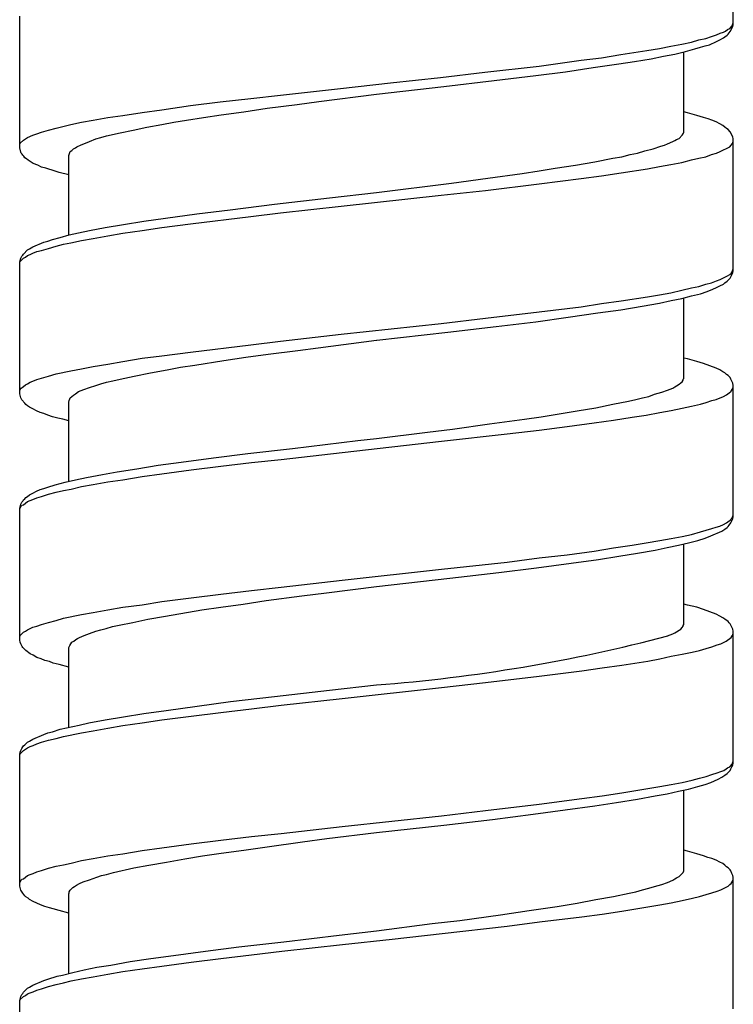
# Model space of a CAD drawing. Units: millimetres. Extents: x -435 to 502, y -175 to 939.
# Drawn here: x -8 to 7, y 620 to 640 of the extents above; entities that cross this region are included whole.
import ezdxf

# ---------------------------------------------------------------- set-up
doc = ezdxf.new("R2010")
doc.units = ezdxf.units.MM
doc.header["$LTSCALE"] = 6.666667

# ---------------------------------------------------------------- blocks, each defined once
blk = doc.blocks.new('1984.BL86.ACT.MT_V1')
for p, q in [((7, -264.989), (7, -262.312)), ((-7.5, -267.487), (-7.5, -264.81)), ((6.926, -265.064), (6.979, -265.011)), ((6.936, -265.127), (6.989, -265.021)), ((6.979, -265.011), (7, -264.947)), ((6.989, -265.021), (7, -264.989)), ((6.439, -265.265), (6.555, -265.222)), ((6.555, -265.222), (6.661, -265.191)), ((6.661, -265.191), (6.735, -265.159)), ((6.735, -265.159), (6.799, -265.138)), ((6.799, -265.138), (6.841, -265.116)), ((6.799, -265.254), (6.831, -265.233)), ((6.831, -265.233), (6.873, -265.201)), ((6.841, -265.116), (6.884, -265.085)), ((6.873, -265.201), (6.894, -265.18)), ((6.884, -265.085), (6.926, -265.064)), ((6.894, -265.18), (6.915, -265.148)), ((6.915, -265.148), (6.936, -265.127)), ((5.497, -265.466), (5.73, -265.423)), ((5.73, -265.423), (5.952, -265.381)), ((5.952, -265.381), (6.153, -265.339)), ((6.153, -265.339), (6.301, -265.296)), ((6.217, -265.476), (6.333, -265.445)), ((6.301, -265.296), (6.439, -265.265)), ((6.333, -265.445), (6.428, -265.413)), ((6.428, -265.413), (6.513, -265.392)), ((6.513, -265.392), (6.661, -265.328)), ((6.661, -265.328), (6.725, -265.296)), ((6.725, -265.296), (6.799, -265.254)), ((4.322, -265.656), (4.714, -265.593)), ((4.714, -265.593), (5.243, -265.508)), ((5.243, -265.508), (5.497, -265.466)), ((5.328, -265.677), (5.582, -265.624)), ((5.582, -265.624), (5.815, -265.582)), ((5.815, -265.582), (6.026, -265.529)), ((5.995, -267.18), (5.995, -265.54)), ((6.026, -265.529), (6.217, -265.476)), ((1.951, -265.953), (3.052, -265.826)), ((3.052, -265.826), (3.909, -265.709)), ((3.909, -265.709), (4.322, -265.656)), ((4.153, -265.857), (4.672, -265.783)), ((4.672, -265.783), (4.989, -265.73)), ((4.989, -265.73), (5.328, -265.677)), ((1.052, -266.058), (1.951, -265.953)), ((2.142, -266.122), (2.989, -266.016)), ((2.989, -266.016), (3.592, -265.942)), ((3.592, -265.942), (4.153, -265.857)), ((-0.98, -266.281), (0.036, -266.164)), ((-0.25, -266.397), (1.115, -266.238)), ((0.036, -266.164), (1.052, -266.058)), ((1.115, -266.238), (2.142, -266.122)), ((-2.801, -266.482), (-2.198, -266.418)), ((-2.198, -266.418), (-0.98, -266.281)), ((-1.425, -266.545), (-0.25, -266.397)), ((-4.611, -266.715), (-4.029, -266.63)), ((-4.029, -266.63), (-3.425, -266.556)), ((-3.425, -266.556), (-2.801, -266.482)), ((-2.473, -266.683), (-1.859, -266.609)), ((-1.859, -266.609), (-1.425, -266.545)), ((-5.711, -266.873), (-5.405, -266.831)), ((-5.405, -266.831), (-5.013, -266.768)), ((-5.013, -266.768), (-4.611, -266.715)), ((-3.764, -266.873), (-3.404, -266.82)), ((-3.404, -266.82), (-2.949, -266.757)), ((-2.949, -266.757), (-2.473, -266.683)), ((6.069, -266.778), (5.995, -266.757)), ((6.259, -266.831), (6.069, -266.778)), ((6.397, -266.873), (6.259, -266.831)), ((-6.622, -267.053), (-6.463, -267.011)), ((-6.463, -267.011), (-6.241, -266.969)), ((-6.241, -266.969), (-6.008, -266.926)), ((-6.008, -266.926), (-5.711, -266.873)), ((-4.918, -267.064), (-4.611, -267.011)), ((-4.611, -267.011), (-4.367, -266.969)), ((-4.367, -266.969), (-4.113, -266.926)), ((-4.113, -266.926), (-3.764, -266.873)), ((6.492, -266.895), (6.397, -266.873)), ((6.566, -266.926), (6.492, -266.895)), ((6.651, -266.958), (6.566, -266.926)), ((6.725, -267), (6.651, -266.958)), ((6.788, -267.032), (6.725, -267)), ((6.831, -267.064), (6.788, -267.032)), ((-7.341, -267.276), (-7.236, -267.233)), ((-7.236, -267.233), (-7.151, -267.202)), ((-7.151, -267.202), (-7.056, -267.17)), ((-7.056, -267.17), (-6.918, -267.127)), ((-6.918, -267.127), (-6.759, -267.085)), ((-6.759, -267.085), (-6.622, -267.053)), ((-5.849, -267.276), (-5.733, -267.244)), ((-5.733, -267.244), (-5.457, -267.18)), ((-5.457, -267.18), (-5.193, -267.127)), ((-5.193, -267.127), (-4.918, -267.064)), ((5.899, -267.297), (5.963, -267.233)), ((5.963, -267.233), (5.984, -267.202)), ((5.984, -267.191), (5.995, -267.18)), ((5.984, -267.202), (5.984, -267.191)), ((6.862, -267.096), (6.831, -267.064)), ((6.894, -267.117), (6.862, -267.096)), ((6.936, -267.159), (6.894, -267.117)), ((6.989, -267.265), (6.936, -267.159)), ((-7.5, -267.424), (-7.49, -267.392)), ((-7.49, -267.392), (-7.426, -267.329)), ((-7.426, -267.329), (-7.384, -267.307)), ((-7.384, -267.307), (-7.341, -267.276)), ((-6.336, -267.466), (-6.251, -267.424)), ((-6.251, -267.424), (-6.198, -267.403)), ((-6.198, -267.403), (-6.082, -267.36)), ((-6.082, -267.36), (-5.955, -267.307)), ((-5.955, -267.307), (-5.849, -267.276)), ((5.529, -267.456), (5.603, -267.434)), ((5.603, -267.434), (5.666, -267.403)), ((5.666, -267.403), (5.772, -267.36)), ((5.772, -267.36), (5.815, -267.339)), ((5.815, -267.339), (5.846, -267.318)), ((5.846, -267.318), (5.899, -267.297)), ((6.926, -267.466), (6.958, -267.434)), ((6.958, -267.434), (6.979, -267.403)), ((6.979, -267.403), (6.989, -267.381)), ((7, -267.307), (6.989, -267.265)), ((6.989, -267.381), (7, -267.35)), ((7, -269.985), (7, -267.307)), ((-7.479, -267.572), (-7.5, -267.487)), ((-7.468, -267.593), (-7.479, -267.572)), ((-7.447, -267.614), (-7.468, -267.593)), ((-7.437, -267.635), (-7.447, -267.614)), ((-7.416, -267.657), (-7.437, -267.635)), ((-6.505, -267.646), (-6.495, -267.625)), ((-6.505, -269.265), (-6.505, -267.646)), ((-6.495, -267.625), (-6.474, -267.561)), ((-6.474, -267.561), (-6.442, -267.54)), ((-6.442, -267.54), (-6.41, -267.508)), ((-6.41, -267.508), (-6.368, -267.487)), ((-6.368, -267.487), (-6.336, -267.466)), ((4.735, -267.667), (4.904, -267.625)), ((4.904, -267.625), (5.053, -267.593)), ((5.053, -267.593), (5.201, -267.551)), ((5.201, -267.551), (5.37, -267.508)), ((5.37, -267.508), (5.529, -267.456)), ((6.439, -267.667), (6.555, -267.625)), ((6.555, -267.625), (6.661, -267.593)), ((6.661, -267.593), (6.735, -267.561)), ((6.735, -267.561), (6.926, -267.466)), ((-7.394, -267.688), (-7.416, -267.657)), ((-7.363, -267.71), (-7.394, -267.688)), ((-7.331, -267.741), (-7.363, -267.71)), ((-7.289, -267.762), (-7.331, -267.741)), ((-7.225, -267.805), (-7.289, -267.762)), ((-7.13, -267.837), (-7.225, -267.805)), ((-7.056, -267.879), (-7.13, -267.837)), ((3.38, -267.9), (3.793, -267.837)), ((3.793, -267.837), (4.185, -267.773)), ((4.185, -267.773), (4.555, -267.699)), ((4.555, -267.699), (4.735, -267.667)), ((5.497, -267.868), (5.73, -267.826)), ((5.73, -267.826), (5.952, -267.784)), ((5.952, -267.784), (6.153, -267.731)), ((6.153, -267.731), (6.301, -267.699)), ((6.301, -267.699), (6.439, -267.667)), ((-6.971, -267.9), (-7.056, -267.879)), ((-6.78, -267.964), (-6.971, -267.9)), ((-6.696, -267.985), (-6.78, -267.964)), ((-6.505, -268.038), (-6.696, -267.985)), ((2.015, -268.101), (2.713, -268.006)), ((2.713, -268.006), (3.052, -267.953)), ((3.052, -267.953), (3.38, -267.9)), ((4.322, -268.059), (4.724, -267.995)), ((4.724, -267.995), (5.254, -267.911)), ((5.254, -267.911), (5.497, -267.868)), ((-0.25, -268.398), (1.274, -268.207)), ((1.274, -268.207), (2.015, -268.101)), ((1.962, -268.355), (3.052, -268.218)), ((3.052, -268.218), (3.909, -268.112)), ((3.909, -268.112), (4.322, -268.059)), ((-1.203, -268.503), (-0.25, -268.398)), ((-0.97, -268.673), (1.062, -268.45)), ((1.062, -268.45), (1.962, -268.355)), ((-3.224, -268.747), (-2.325, -268.63)), ((-2.325, -268.63), (-1.203, -268.503)), ((-4.537, -268.916), (-3.902, -268.831)), ((-3.902, -268.831), (-3.224, -268.747)), ((-2.801, -268.884), (-2.198, -268.81)), ((-2.198, -268.81), (-0.97, -268.673)), ((-5.764, -269.107), (-5.394, -269.043)), ((-5.394, -269.043), (-4.981, -268.98)), ((-4.981, -268.98), (-4.537, -268.916)), ((-4.611, -269.107), (-4.029, -269.033)), ((-4.029, -269.033), (-2.801, -268.884)), ((-6.495, -269.255), (-6.304, -269.213)), ((-6.304, -269.213), (-6.082, -269.17)), ((-6.082, -269.17), (-5.764, -269.107)), ((-5.711, -269.276), (-5.405, -269.223)), ((-5.405, -269.223), (-5.013, -269.17)), ((-5.013, -269.17), (-4.611, -269.107)), ((-7.236, -269.498), (-7.013, -269.403)), ((-7.013, -269.403), (-6.929, -269.382)), ((-6.929, -269.382), (-6.833, -269.35)), ((-6.833, -269.35), (-6.675, -269.308)), ((-6.759, -269.488), (-6.611, -269.445)), ((-6.675, -269.308), (-6.495, -269.255)), ((-6.611, -269.445), (-6.463, -269.414)), ((-6.463, -269.414), (-6.241, -269.371)), ((-6.241, -269.371), (-6.008, -269.329)), ((-6.008, -269.329), (-5.711, -269.276)), ((-7.437, -269.668), (-7.426, -269.646)), ((-7.426, -269.646), (-7.341, -269.562)), ((-7.341, -269.562), (-7.299, -269.541)), ((-7.299, -269.541), (-7.236, -269.498)), ((-7.289, -269.657), (-7.236, -269.625)), ((-7.236, -269.625), (-7.151, -269.594)), ((-7.151, -269.594), (-7.056, -269.572)), ((-7.056, -269.572), (-6.918, -269.53)), ((-6.918, -269.53), (-6.759, -269.488)), ((-7.5, -269.805), (-7.49, -269.773)), ((-7.5, -269.826), (-7.49, -269.795)), ((-7.5, -272.483), (-7.5, -269.805)), ((-7.49, -269.773), (-7.479, -269.731)), ((-7.49, -269.795), (-7.426, -269.731)), ((-7.479, -269.731), (-7.458, -269.689)), ((-7.458, -269.689), (-7.437, -269.668)), ((-7.426, -269.731), (-7.384, -269.71)), ((-7.384, -269.71), (-7.341, -269.678)), ((-7.341, -269.678), (-7.289, -269.657)), ((6.926, -270.059), (6.958, -270.038)), ((6.936, -270.133), (6.989, -270.027)), ((6.958, -270.038), (6.979, -270.006)), ((6.979, -270.006), (7, -269.943)), ((6.989, -270.027), (7, -269.985)), ((6.439, -270.26), (6.555, -270.229)), ((6.555, -270.229), (6.661, -270.186)), ((6.661, -270.186), (6.735, -270.165)), ((6.735, -270.165), (6.884, -270.091)), ((6.799, -270.26), (6.831, -270.229)), ((6.831, -270.229), (6.873, -270.197)), ((6.873, -270.197), (6.936, -270.133)), ((6.884, -270.091), (6.926, -270.059)), ((5.497, -270.472), (5.73, -270.43)), ((5.73, -270.43), (5.952, -270.377)), ((5.952, -270.377), (6.153, -270.334)), ((6.153, -270.334), (6.301, -270.303)), ((6.153, -270.493), (6.333, -270.451)), ((6.301, -270.303), (6.439, -270.26)), ((6.333, -270.451), (6.471, -270.409)), ((6.471, -270.409), (6.587, -270.356)), ((6.587, -270.356), (6.661, -270.324)), ((6.661, -270.324), (6.725, -270.292)), ((6.725, -270.292), (6.799, -270.26)), ((3.909, -270.715), (4.322, -270.652)), ((4.322, -270.652), (4.724, -270.599)), ((4.724, -270.599), (5.254, -270.514)), ((5.148, -270.705), (5.497, -270.641)), ((5.254, -270.514), (5.497, -270.472)), ((5.497, -270.641), (5.74, -270.588)), ((5.74, -270.588), (5.952, -270.546)), ((5.952, -270.546), (6.153, -270.493)), ((5.995, -272.176), (5.995, -270.536)), ((1.962, -270.948), (3.052, -270.821)), ((3.052, -270.821), (3.909, -270.715)), ((3.645, -270.927), (4.248, -270.842)), ((4.248, -270.842), (4.714, -270.779)), ((4.714, -270.779), (5.148, -270.705)), ((1.062, -271.054), (1.962, -270.948)), ((2.184, -271.118), (2.989, -271.022)), ((2.989, -271.022), (3.645, -270.927)), ((-0.97, -271.276), (1.062, -271.054)), ((-0.24, -271.393), (1.2, -271.234)), ((1.2, -271.234), (2.184, -271.118)), ((-2.801, -271.488), (-2.198, -271.414)), ((-2.198, -271.414), (-0.97, -271.276)), ((-1.436, -271.552), (-0.25, -271.393)), ((-4.611, -271.71), (-4.029, -271.636)), ((-4.029, -271.636), (-2.801, -271.488)), ((-2.452, -271.679), (-1.848, -271.605)), ((-1.848, -271.605), (-1.436, -271.552)), ((-5.711, -271.88), (-5.405, -271.827)), ((-5.405, -271.827), (-5.013, -271.763)), ((-5.013, -271.763), (-4.611, -271.71)), ((-3.944, -271.901), (-3.351, -271.806)), ((-3.351, -271.806), (-2.907, -271.742)), ((-2.907, -271.742), (-2.452, -271.679)), ((6.069, -271.774), (5.995, -271.763)), ((6.259, -271.827), (6.069, -271.774)), ((6.397, -271.869), (6.259, -271.827)), ((-6.759, -272.081), (-6.463, -272.017)), ((-6.463, -272.017), (-6.241, -271.975)), ((-6.241, -271.975), (-6.008, -271.933)), ((-6.008, -271.933), (-5.711, -271.88)), ((-4.844, -272.06), (-4.505, -271.996)), ((-4.505, -271.996), (-4.23, -271.943)), ((-4.23, -271.943), (-3.944, -271.901)), ((6.651, -271.964), (6.397, -271.869)), ((6.725, -271.996), (6.651, -271.964)), ((6.788, -272.038), (6.725, -271.996)), ((6.831, -272.06), (6.788, -272.038)), ((-7.341, -272.282), (-7.289, -272.25)), ((-7.289, -272.25), (-7.236, -272.229)), ((-7.236, -272.229), (-7.151, -272.197)), ((-7.151, -272.197), (-7.056, -272.165)), ((-7.056, -272.165), (-6.918, -272.123)), ((-6.918, -272.123), (-6.759, -272.081)), ((-5.849, -272.282), (-5.733, -272.25)), ((-5.733, -272.25), (-5.606, -272.218)), ((-5.606, -272.218), (-5.457, -272.187)), ((-5.457, -272.187), (-5.172, -272.123)), ((-5.172, -272.123), (-4.844, -272.06)), ((5.931, -272.261), (5.963, -272.24)), ((5.963, -272.24), (5.984, -272.208)), ((5.984, -272.187), (5.995, -272.176)), ((5.984, -272.208), (5.984, -272.187)), ((6.862, -272.091), (6.831, -272.06)), ((6.894, -272.113), (6.862, -272.091)), ((6.936, -272.155), (6.894, -272.113)), ((6.947, -272.187), (6.936, -272.155)), ((6.989, -272.271), (6.947, -272.187)), ((-7.5, -272.419), (-7.49, -272.398)), ((-7.49, -272.398), (-7.468, -272.367)), ((-7.468, -272.367), (-7.447, -272.356)), ((-7.447, -272.356), (-7.426, -272.335)), ((-7.426, -272.335), (-7.384, -272.303)), ((-7.384, -272.303), (-7.341, -272.282)), ((-6.368, -272.483), (-6.304, -272.441)), ((-6.304, -272.441), (-6.198, -272.398)), ((-6.198, -272.398), (-6.082, -272.356)), ((-6.082, -272.356), (-5.955, -272.314)), ((-5.955, -272.314), (-5.849, -272.282)), ((5.402, -272.494), (5.55, -272.451)), ((5.55, -272.451), (5.666, -272.409)), ((5.666, -272.409), (5.772, -272.367)), ((5.772, -272.367), (5.815, -272.345)), ((5.815, -272.345), (5.846, -272.324)), ((5.846, -272.324), (5.899, -272.292)), ((5.899, -272.292), (5.931, -272.261)), ((6.915, -272.462), (6.947, -272.441)), ((6.947, -272.441), (6.958, -272.43)), ((6.958, -272.43), (6.979, -272.398)), ((6.979, -272.398), (6.989, -272.377)), ((7, -272.314), (6.989, -272.271)), ((6.989, -272.377), (7, -272.345)), ((7, -274.981), (7, -272.314)), ((-7.479, -272.568), (-7.5, -272.483)), ((-7.458, -272.61), (-7.479, -272.568)), ((-7.394, -272.673), (-7.458, -272.61)), ((-6.505, -272.652), (-6.495, -272.621)), ((-6.505, -274.261), (-6.505, -272.652)), ((-6.495, -272.621), (-6.484, -272.589)), ((-6.484, -272.589), (-6.474, -272.568)), ((-6.474, -272.568), (-6.442, -272.536)), ((-6.442, -272.536), (-6.41, -272.515)), ((-6.41, -272.515), (-6.368, -272.483)), ((4.555, -272.695), (4.873, -272.631)), ((4.873, -272.631), (5.021, -272.599)), ((5.021, -272.599), (5.158, -272.568)), ((5.158, -272.568), (5.285, -272.536)), ((5.285, -272.536), (5.402, -272.494)), ((6.45, -272.663), (6.566, -272.621)), ((6.566, -272.621), (6.651, -272.599)), ((6.651, -272.599), (6.799, -272.536)), ((6.799, -272.536), (6.862, -272.504)), ((6.862, -272.504), (6.915, -272.462)), ((-7.373, -272.705), (-7.394, -272.673)), ((-7.341, -272.726), (-7.373, -272.705)), ((-7.299, -272.758), (-7.341, -272.726)), ((-7.236, -272.79), (-7.299, -272.758)), ((-7.162, -272.832), (-7.236, -272.79)), ((-7.087, -272.864), (-7.162, -272.832)), ((3.423, -272.896), (3.825, -272.832)), ((3.825, -272.832), (4.206, -272.769)), ((4.206, -272.769), (4.555, -272.695)), ((5.508, -272.864), (5.74, -272.822)), ((5.74, -272.822), (5.963, -272.779)), ((5.963, -272.779), (6.153, -272.737)), ((6.153, -272.737), (6.333, -272.695)), ((6.333, -272.695), (6.45, -272.663)), ((-7.013, -272.885), (-7.087, -272.864)), ((-6.929, -272.917), (-7.013, -272.885)), ((-6.833, -272.949), (-6.929, -272.917)), ((-6.728, -272.98), (-6.833, -272.949)), ((-6.622, -273.002), (-6.728, -272.98)), ((-6.505, -273.033), (-6.622, -273.002)), ((2.047, -273.097), (2.756, -273.002)), ((2.756, -273.002), (3.094, -272.949)), ((3.094, -272.949), (3.423, -272.896)), ((4.174, -273.076), (4.566, -273.023)), ((4.566, -273.023), (4.947, -272.959)), ((4.947, -272.959), (5.232, -272.917)), ((5.232, -272.917), (5.508, -272.864)), ((0.787, -273.266), (1.295, -273.203)), ((1.295, -273.203), (2.047, -273.097)), ((2.407, -273.298), (3.052, -273.224)), ((3.052, -273.224), (3.624, -273.15)), ((3.624, -273.15), (4.174, -273.076)), ((-1.954, -273.594), (-0.631, -273.436)), ((-0.949, -273.679), (1.073, -273.446)), ((-0.631, -273.436), (-0.25, -273.393)), ((-0.25, -273.393), (0.787, -273.266)), ((1.073, -273.446), (2.407, -273.298)), ((-2.864, -273.7), (-1.954, -273.594)), ((-4.219, -273.87), (-3.563, -273.785)), ((-3.563, -273.785), (-2.864, -273.7)), ((-2.79, -273.88), (-2.187, -273.817)), ((-2.187, -273.817), (-0.949, -273.679)), ((-5.521, -274.071), (-5.119, -274.007)), ((-5.119, -274.007), (-4.685, -273.933)), ((-4.685, -273.933), (-4.219, -273.87)), ((-4.611, -274.113), (-4.018, -274.028)), ((-4.018, -274.028), (-3.415, -273.954)), ((-3.415, -273.954), (-2.79, -273.88)), ((-6.579, -274.282), (-6.368, -274.229)), ((-6.368, -274.229), (-6.145, -274.187)), ((-6.145, -274.187), (-5.817, -274.124)), ((-5.817, -274.124), (-5.521, -274.071)), ((-5.711, -274.272), (-5.405, -274.229)), ((-5.405, -274.229), (-5.013, -274.166)), ((-5.013, -274.166), (-4.611, -274.113)), ((-7.162, -274.462), (-7.087, -274.43)), ((-7.087, -274.43), (-7.013, -274.409)), ((-7.013, -274.409), (-6.929, -274.378)), ((-6.929, -274.378), (-6.78, -274.335)), ((-6.78, -274.335), (-6.579, -274.282)), ((-6.759, -274.483), (-6.611, -274.452)), ((-6.611, -274.452), (-6.452, -274.42)), ((-6.452, -274.42), (-6.241, -274.367)), ((-6.241, -274.367), (-6.008, -274.325)), ((-6.008, -274.325), (-5.711, -274.272)), ((-7.437, -274.663), (-7.426, -274.642)), ((-7.426, -274.642), (-7.394, -274.621)), ((-7.394, -274.621), (-7.373, -274.589)), ((-7.373, -274.589), (-7.341, -274.568)), ((-7.341, -274.568), (-7.299, -274.536)), ((-7.341, -274.674), (-7.289, -274.653)), ((-7.299, -274.536), (-7.236, -274.505)), ((-7.289, -274.653), (-7.236, -274.632)), ((-7.236, -274.505), (-7.162, -274.462)), ((-7.236, -274.632), (-7.151, -274.6)), ((-7.151, -274.6), (-7.056, -274.568)), ((-7.056, -274.568), (-6.918, -274.526)), ((-6.918, -274.526), (-6.759, -274.483)), ((-7.5, -274.811), (-7.479, -274.727)), ((-7.5, -274.822), (-7.49, -274.801)), ((-7.5, -277.489), (-7.5, -274.811)), ((-7.49, -274.801), (-7.468, -274.769)), ((-7.479, -274.727), (-7.458, -274.684)), ((-7.468, -274.769), (-7.447, -274.748)), ((-7.458, -274.684), (-7.437, -274.663)), ((-7.447, -274.748), (-7.426, -274.737)), ((-7.426, -274.737), (-7.341, -274.674)), ((6.915, -275.066), (6.947, -275.044)), ((6.947, -275.108), (6.989, -275.023)), ((6.947, -275.044), (6.958, -275.023)), ((6.958, -275.023), (6.979, -275.002)), ((6.979, -275.002), (6.989, -274.97)), ((6.989, -274.97), (7, -274.949)), ((6.989, -275.023), (7, -274.981)), ((6.333, -275.288), (6.566, -275.224)), ((6.566, -275.224), (6.651, -275.193)), ((6.651, -275.193), (6.725, -275.171)), ((6.725, -275.171), (6.799, -275.14)), ((6.767, -275.277), (6.831, -275.235)), ((6.799, -275.14), (6.862, -275.108)), ((6.831, -275.235), (6.873, -275.203)), ((6.862, -275.108), (6.915, -275.066)), ((6.873, -275.203), (6.894, -275.182)), ((6.894, -275.182), (6.915, -275.15)), ((6.915, -275.15), (6.947, -275.108)), ((5.508, -275.468), (5.74, -275.425)), ((5.74, -275.425), (5.963, -275.383)), ((5.963, -275.383), (6.153, -275.341)), ((6.153, -275.341), (6.333, -275.288)), ((6.28, -275.468), (6.428, -275.415)), ((6.428, -275.415), (6.545, -275.372)), ((6.545, -275.372), (6.767, -275.277)), ((4.174, -275.679), (4.566, -275.616)), ((4.566, -275.616), (4.947, -275.563)), ((4.947, -275.563), (5.232, -275.51)), ((5.232, -275.51), (5.508, -275.468)), ((5.412, -275.658), (5.656, -275.605)), ((5.656, -275.605), (5.889, -275.563)), ((5.889, -275.563), (6.09, -275.51)), ((5.995, -277.172), (5.995, -275.531)), ((6.09, -275.51), (6.28, -275.468)), ((2.407, -275.902), (3.052, -275.817)), ((3.052, -275.817), (3.624, -275.753)), ((3.624, -275.753), (4.174, -275.679)), ((3.708, -275.923), (4.259, -275.849)), ((4.259, -275.849), (4.672, -275.785)), ((4.672, -275.785), (5.053, -275.722)), ((5.053, -275.722), (5.412, -275.658)), ((-0.949, -276.272), (1.073, -276.05)), ((1.073, -276.05), (2.407, -275.902)), ((2.237, -276.113), (2.999, -276.018)), ((2.999, -276.018), (3.708, -275.923)), ((-0.25, -276.399), (1.242, -276.23)), ((1.242, -276.23), (2.237, -276.113)), ((-2.79, -276.484), (-2.187, -276.41)), ((-2.187, -276.41), (-0.949, -276.272)), ((-1.266, -276.526), (-0.25, -276.399)), ((-4.611, -276.706), (-4.018, -276.632)), ((-4.018, -276.632), (-3.415, -276.558)), ((-3.415, -276.558), (-2.79, -276.484)), ((-2.494, -276.685), (-1.764, -276.59)), ((-1.764, -276.59), (-1.266, -276.526)), ((-5.711, -276.875), (-5.405, -276.822)), ((-5.405, -276.822), (-5.013, -276.77)), ((-5.013, -276.77), (-4.611, -276.706)), ((-3.796, -276.875), (-3.415, -276.822)), ((-3.415, -276.822), (-2.96, -276.759)), ((-2.96, -276.759), (-2.494, -276.685)), ((6.069, -276.78), (5.995, -276.759)), ((6.259, -276.822), (6.069, -276.78)), ((6.397, -276.865), (6.259, -276.822)), ((-6.759, -277.087), (-6.611, -277.045)), ((-6.611, -277.045), (-6.241, -276.971)), ((-6.241, -276.971), (-6.008, -276.928)), ((-6.008, -276.928), (-5.711, -276.875)), ((-4.897, -277.066), (-4.537, -277.002)), ((-4.537, -277.002), (-3.796, -276.875)), ((6.651, -276.96), (6.397, -276.865)), ((6.725, -277.002), (6.651, -276.96)), ((6.788, -277.034), (6.725, -277.002)), ((6.831, -277.066), (6.788, -277.034)), ((-7.289, -277.256), (-7.236, -277.225)), ((-7.236, -277.225), (-7.151, -277.203)), ((-7.151, -277.203), (-7.056, -277.172)), ((-7.056, -277.172), (-6.918, -277.129)), ((-6.918, -277.129), (-6.759, -277.087)), ((-5.743, -277.256), (-5.616, -277.214)), ((-5.616, -277.214), (-5.479, -277.182)), ((-5.479, -277.182), (-5.203, -277.129)), ((-5.203, -277.129), (-4.897, -277.066)), ((5.931, -277.267), (5.963, -277.235)), ((5.963, -277.235), (5.984, -277.203)), ((5.984, -277.193), (5.995, -277.172)), ((5.984, -277.203), (5.984, -277.193)), ((6.894, -277.108), (6.831, -277.066)), ((6.915, -277.14), (6.894, -277.108)), ((6.936, -277.161), (6.915, -277.14)), ((6.989, -277.267), (6.936, -277.161)), ((-7.5, -277.426), (-7.49, -277.394)), ((-7.49, -277.394), (-7.426, -277.33)), ((-7.426, -277.33), (-7.384, -277.309)), ((-7.384, -277.309), (-7.341, -277.278)), ((-7.341, -277.278), (-7.289, -277.256)), ((-6.325, -277.458), (-6.283, -277.436)), ((-6.283, -277.436), (-6.188, -277.394)), ((-6.188, -277.394), (-6.082, -277.352)), ((-6.082, -277.352), (-5.955, -277.309)), ((-5.955, -277.309), (-5.849, -277.278)), ((-5.849, -277.278), (-5.743, -277.256)), ((5.666, -277.405), (5.772, -277.362)), ((5.772, -277.362), (5.815, -277.341)), ((5.815, -277.341), (5.846, -277.32)), ((5.846, -277.32), (5.899, -277.288)), ((5.899, -277.288), (5.931, -277.267)), ((6.926, -277.458), (6.958, -277.436)), ((6.958, -277.436), (6.979, -277.405)), ((6.979, -277.405), (6.989, -277.373)), ((7, -277.309), (6.989, -277.267)), ((6.989, -277.373), (7, -277.352)), ((7, -279.987), (7, -277.309)), ((-7.49, -277.532), (-7.5, -277.489)), ((-7.479, -277.563), (-7.49, -277.532)), ((-7.447, -277.616), (-7.479, -277.563)), ((-7.437, -277.637), (-7.447, -277.616)), ((-7.373, -277.701), (-7.437, -277.637)), ((-6.505, -277.637), (-6.484, -277.595)), ((-6.505, -279.257), (-6.505, -277.637)), ((-6.484, -277.595), (-6.442, -277.532)), ((-6.442, -277.532), (-6.399, -277.51)), ((-6.399, -277.51), (-6.357, -277.479)), ((-6.357, -277.479), (-6.325, -277.458)), ((6.45, -277.659), (6.566, -277.627)), ((6.566, -277.627), (6.672, -277.585)), ((6.672, -277.585), (6.746, -277.563)), ((6.746, -277.563), (6.852, -277.51)), ((6.852, -277.51), (6.884, -277.489)), ((6.884, -277.489), (6.926, -277.458)), ((-7.289, -277.764), (-7.373, -277.701)), ((-7.225, -277.796), (-7.289, -277.764)), ((-7.151, -277.839), (-7.225, -277.796)), ((-7.066, -277.87), (-7.151, -277.839)), ((5.508, -277.87), (5.74, -277.817)), ((5.74, -277.817), (5.963, -277.775)), ((5.963, -277.775), (6.164, -277.733)), ((6.164, -277.733), (6.312, -277.701)), ((6.312, -277.701), (6.45, -277.659)), ((-6.992, -277.902), (-7.066, -277.87)), ((-6.897, -277.923), (-6.992, -277.902)), ((-6.823, -277.955), (-6.897, -277.923)), ((-6.696, -277.987), (-6.823, -277.955)), ((-6.505, -278.04), (-6.696, -277.987)), ((3.92, -278.114), (4.333, -278.05)), ((4.333, -278.05), (4.735, -277.997)), ((4.735, -277.997), (5.264, -277.913)), ((5.264, -277.913), (5.508, -277.87)), ((1.962, -278.347), (3.052, -278.22)), ((3.052, -278.22), (3.92, -278.114)), ((-1.203, -278.505), (-0.25, -278.399)), ((-0.949, -278.675), (1.073, -278.452)), ((1.073, -278.452), (1.962, -278.347)), ((-3.214, -278.738), (-2.325, -278.632)), ((-2.325, -278.632), (-1.203, -278.505)), ((-4.526, -278.918), (-3.891, -278.833)), ((-3.891, -278.833), (-3.214, -278.738)), ((-2.79, -278.886), (-2.187, -278.812)), ((-2.187, -278.812), (-0.949, -278.675)), ((-5.764, -279.109), (-5.394, -279.045)), ((-5.394, -279.045), (-4.981, -278.982)), ((-4.981, -278.982), (-4.526, -278.918)), ((-4.611, -279.109), (-4.018, -279.035)), ((-4.018, -279.035), (-3.415, -278.96)), ((-3.415, -278.96), (-2.79, -278.886)), ((-6.675, -279.299), (-6.294, -279.214)), ((-6.294, -279.214), (-6.093, -279.172)), ((-6.093, -279.172), (-5.764, -279.109)), ((-5.711, -279.278), (-5.405, -279.225)), ((-5.405, -279.225), (-5.013, -279.172)), ((-5.013, -279.172), (-4.611, -279.109)), ((-7.236, -279.5), (-7.013, -279.405)), ((-7.013, -279.405), (-6.929, -279.373)), ((-6.929, -279.373), (-6.833, -279.352)), ((-6.833, -279.352), (-6.675, -279.299)), ((-6.759, -279.49), (-6.611, -279.447)), ((-6.611, -279.447), (-6.241, -279.373)), ((-6.241, -279.373), (-6.008, -279.331)), ((-6.008, -279.331), (-5.711, -279.278)), ((-7.437, -279.659), (-7.426, -279.638)), ((-7.426, -279.638), (-7.394, -279.617)), ((-7.394, -279.617), (-7.341, -279.564)), ((-7.341, -279.564), (-7.299, -279.543)), ((-7.341, -279.68), (-7.289, -279.648)), ((-7.299, -279.543), (-7.236, -279.5)), ((-7.289, -279.648), (-7.225, -279.627)), ((-7.225, -279.627), (-7.151, -279.595)), ((-7.151, -279.595), (-7.056, -279.564)), ((-7.056, -279.564), (-6.918, -279.521)), ((-6.918, -279.521), (-6.759, -279.49)), ((-7.5, -279.807), (-7.49, -279.765)), ((-7.5, -279.818), (-7.49, -279.797)), ((-7.5, -282.485), (-7.5, -279.807)), ((-7.49, -279.765), (-7.479, -279.733)), ((-7.49, -279.797), (-7.426, -279.733)), ((-7.479, -279.733), (-7.458, -279.691)), ((-7.458, -279.691), (-7.437, -279.659)), ((-7.426, -279.733), (-7.384, -279.701)), ((-7.384, -279.701), (-7.341, -279.68)), ((6.926, -280.061), (6.979, -280.008)), ((6.968, -280.061), (6.989, -280.029)), ((6.979, -280.008), (7, -279.945)), ((6.989, -280.029), (7, -279.987)), ((6.45, -280.262), (6.566, -280.22)), ((6.566, -280.22), (6.672, -280.188)), ((6.672, -280.188), (6.746, -280.156)), ((6.746, -280.156), (6.809, -280.135)), ((6.767, -280.273), (6.831, -280.231)), ((6.809, -280.135), (6.852, -280.104)), ((6.831, -280.231), (6.873, -280.199)), ((6.852, -280.104), (6.884, -280.082)), ((6.873, -280.199), (6.936, -280.135)), ((6.884, -280.082), (6.926, -280.061)), ((6.936, -280.135), (6.947, -280.104)), ((6.947, -280.104), (6.968, -280.061)), ((5.508, -280.463), (5.74, -280.421)), ((5.74, -280.421), (5.963, -280.379)), ((5.963, -280.379), (6.164, -280.336)), ((6.164, -280.336), (6.312, -280.294)), ((6.28, -280.463), (6.428, -280.421)), ((6.312, -280.294), (6.45, -280.262)), ((6.428, -280.421), (6.545, -280.379)), ((6.545, -280.379), (6.693, -280.315)), ((6.693, -280.315), (6.767, -280.273)), ((3.92, -280.707), (4.333, -280.654)), ((4.333, -280.654), (4.735, -280.59)), ((4.735, -280.59), (5.264, -280.506)), ((5.053, -280.717), (5.412, -280.654)), ((5.264, -280.506), (5.508, -280.463)), ((5.412, -280.654), (5.656, -280.612)), ((5.656, -280.612), (5.889, -280.559)), ((5.889, -280.559), (6.09, -280.516)), ((5.995, -282.178), (5.995, -280.537)), ((6.09, -280.516), (6.28, -280.463)), ((1.962, -280.95), (3.052, -280.823)), ((3.052, -280.823), (3.92, -280.707)), ((3.581, -280.94), (4.185, -280.855)), ((4.185, -280.855), (4.629, -280.791)), ((4.629, -280.791), (5.053, -280.717)), ((1.073, -281.056), (1.962, -280.95)), ((2.11, -281.13), (2.936, -281.024)), ((2.936, -281.024), (3.581, -280.94)), ((-0.949, -281.278), (1.073, -281.056)), ((-0.25, -281.395), (1.115, -281.247)), ((1.115, -281.247), (2.11, -281.13)), ((-2.79, -281.479), (-2.187, -281.416)), ((-2.187, -281.416), (-0.949, -281.278)), ((-1.256, -281.522), (-0.25, -281.395)), ((-4.611, -281.712), (-4.018, -281.628)), ((-4.018, -281.628), (-3.415, -281.554)), ((-3.415, -281.554), (-2.79, -281.479)), ((-2.473, -281.691), (-1.753, -281.585)), ((-1.753, -281.585), (-1.256, -281.522)), ((-5.711, -281.871), (-5.405, -281.829)), ((-5.405, -281.829), (-5.013, -281.765)), ((-5.013, -281.765), (-4.611, -281.712)), ((-3.785, -281.871), (-3.404, -281.818)), ((-3.404, -281.818), (-2.949, -281.755)), ((-2.949, -281.755), (-2.473, -281.691)), ((6.069, -281.776), (5.995, -281.755)), ((6.259, -281.829), (6.069, -281.776)), ((6.397, -281.871), (6.259, -281.829)), ((-6.759, -282.083), (-6.611, -282.051)), ((-6.611, -282.051), (-6.452, -282.019)), ((-6.452, -282.019), (-6.241, -281.966)), ((-6.241, -281.966), (-6.008, -281.924)), ((-6.008, -281.924), (-5.711, -281.871)), ((-4.875, -282.062), (-4.515, -281.998)), ((-4.515, -281.998), (-4.145, -281.935)), ((-4.145, -281.935), (-3.785, -281.871)), ((6.481, -281.903), (6.397, -281.871)), ((6.566, -281.924), (6.481, -281.903)), ((6.651, -281.956), (6.566, -281.924)), ((6.725, -281.998), (6.651, -281.956)), ((6.788, -282.03), (6.725, -281.998)), ((6.831, -282.062), (6.788, -282.03)), ((-7.341, -282.273), (-7.289, -282.252)), ((-7.289, -282.252), (-7.225, -282.231)), ((-7.225, -282.231), (-7.151, -282.199)), ((-7.151, -282.199), (-7.056, -282.167)), ((-7.056, -282.167), (-6.918, -282.125)), ((-6.918, -282.125), (-6.759, -282.083)), ((-5.838, -282.273), (-5.733, -282.252)), ((-5.733, -282.252), (-5.595, -282.21)), ((-5.595, -282.21), (-5.182, -282.115)), ((-5.182, -282.115), (-4.875, -282.062)), ((5.899, -282.294), (5.984, -282.21)), ((5.984, -282.21), (5.995, -282.178)), ((6.862, -282.093), (6.831, -282.062)), ((6.894, -282.115), (6.862, -282.093)), ((6.936, -282.157), (6.894, -282.115)), ((6.947, -282.178), (6.936, -282.157)), ((6.968, -282.231), (6.947, -282.178)), ((6.989, -282.273), (6.968, -282.231)), ((-7.5, -282.421), (-7.49, -282.4)), ((-7.49, -282.4), (-7.468, -282.369)), ((-7.468, -282.369), (-7.447, -282.347)), ((-7.447, -282.347), (-7.426, -282.337)), ((-7.426, -282.337), (-7.341, -282.273)), ((-6.347, -282.464), (-6.283, -282.432)), ((-6.283, -282.432), (-6.209, -282.4)), ((-6.209, -282.4), (-6.082, -282.358)), ((-6.082, -282.358), (-5.934, -282.305)), ((-5.934, -282.305), (-5.838, -282.273)), ((5.402, -282.496), (5.55, -282.453)), ((5.55, -282.453), (5.666, -282.411)), ((5.666, -282.411), (5.772, -282.369)), ((5.772, -282.369), (5.815, -282.337)), ((5.815, -282.337), (5.846, -282.316)), ((5.846, -282.316), (5.899, -282.294)), ((6.894, -282.485), (6.926, -282.453)), ((6.926, -282.453), (6.958, -282.432)), ((6.958, -282.432), (6.979, -282.4)), ((6.979, -282.4), (6.989, -282.379)), ((7, -282.305), (6.989, -282.273)), ((6.989, -282.379), (7, -282.347)), ((7, -284.983), (7, -282.305)), ((-7.479, -282.57), (-7.5, -282.485)), ((-7.447, -282.612), (-7.479, -282.57)), ((-7.437, -282.633), (-7.447, -282.612)), ((-7.416, -282.654), (-7.437, -282.633)), ((-7.394, -282.686), (-7.416, -282.654)), ((-6.505, -282.644), (-6.495, -282.623)), ((-6.505, -284.263), (-6.505, -282.644)), ((-6.495, -282.601), (-6.474, -282.57)), ((-6.495, -282.623), (-6.495, -282.601)), ((-6.474, -282.57), (-6.421, -282.517)), ((-6.421, -282.517), (-6.389, -282.496)), ((-6.389, -282.496), (-6.347, -282.464)), ((4.566, -282.697), (4.883, -282.633)), ((4.883, -282.633), (5.021, -282.601)), ((5.021, -282.601), (5.158, -282.559)), ((5.158, -282.559), (5.285, -282.527)), ((5.285, -282.527), (5.402, -282.496)), ((6.312, -282.697), (6.45, -282.654)), ((6.45, -282.654), (6.566, -282.623)), ((6.566, -282.623), (6.672, -282.591)), ((6.672, -282.591), (6.746, -282.559)), ((6.746, -282.559), (6.894, -282.485)), ((-7.373, -282.707), (-7.394, -282.686)), ((-7.331, -282.728), (-7.373, -282.707)), ((-7.299, -282.76), (-7.331, -282.728)), ((-7.225, -282.802), (-7.299, -282.76)), ((-7.077, -282.866), (-7.225, -282.802)), ((3.423, -282.898), (3.825, -282.834)), ((3.825, -282.834), (4.206, -282.76)), ((4.206, -282.76), (4.566, -282.697)), ((5.508, -282.866), (5.74, -282.824)), ((5.74, -282.824), (5.963, -282.781)), ((5.963, -282.781), (6.174, -282.728)), ((6.174, -282.728), (6.312, -282.697)), ((-6.992, -282.898), (-7.077, -282.866)), ((-6.897, -282.929), (-6.992, -282.898)), ((-6.823, -282.951), (-6.897, -282.929)), ((-6.696, -282.982), (-6.823, -282.951)), ((-6.505, -283.035), (-6.696, -282.982)), ((2.269, -283.067), (2.851, -282.982)), ((2.851, -282.982), (3.423, -282.898)), ((4.333, -283.056), (4.735, -282.993)), ((4.735, -282.993), (5.264, -282.908)), ((5.264, -282.908), (5.508, -282.866)), ((-0.25, -283.395), (0.882, -283.247)), ((0.882, -283.247), (1.443, -283.183)), ((1.443, -283.183), (2.269, -283.067)), ((2.407, -283.3), (3.063, -283.215)), ((3.063, -283.215), (3.92, -283.109)), ((3.92, -283.109), (4.333, -283.056)), ((-1.012, -283.48), (-0.25, -283.395)), ((0.067, -283.565), (1.083, -283.448)), ((1.083, -283.448), (2.407, -283.3)), ((-3.044, -283.723), (-2.134, -283.617)), ((-2.134, -283.617), (-1.012, -283.48)), ((-0.938, -283.67), (0.067, -283.565)), ((-4.378, -283.893), (-3.722, -283.808)), ((-3.722, -283.808), (-3.044, -283.723)), ((-2.79, -283.882), (-2.176, -283.808)), ((-2.176, -283.808), (-0.938, -283.67)), ((-5.648, -284.094), (-5.256, -284.02)), ((-5.256, -284.02), (-4.833, -283.956)), ((-4.833, -283.956), (-4.378, -283.893)), ((-4.611, -284.115), (-4.018, -284.03)), ((-4.018, -284.03), (-3.415, -283.956)), ((-3.415, -283.956), (-2.79, -283.882)), ((-6.632, -284.295), (-6.421, -284.242)), ((-6.421, -284.242), (-6.188, -284.189)), ((-6.188, -284.189), (-5.934, -284.136)), ((-5.934, -284.136), (-5.648, -284.094)), ((-5.711, -284.274), (-5.405, -284.221)), ((-5.405, -284.221), (-5.013, -284.168)), ((-5.013, -284.168), (-4.611, -284.115)), ((-7.236, -284.496), (-7.013, -284.401)), ((-7.013, -284.401), (-6.929, -284.379)), ((-6.929, -284.379), (-6.738, -284.316)), ((-6.759, -284.485), (-6.611, -284.454)), ((-6.738, -284.316), (-6.632, -284.295)), ((-6.611, -284.454), (-6.452, -284.411)), ((-6.452, -284.411), (-6.241, -284.369)), ((-6.241, -284.369), (-6.008, -284.327)), ((-6.008, -284.327), (-5.711, -284.274)), ((-7.437, -284.665), (-7.426, -284.644)), ((-7.426, -284.644), (-7.341, -284.559)), ((-7.341, -284.559), (-7.299, -284.538)), ((-7.341, -284.676), (-7.289, -284.655)), ((-7.299, -284.538), (-7.236, -284.496)), ((-7.289, -284.655), (-7.225, -284.634)), ((-7.225, -284.634), (-7.151, -284.602)), ((-7.151, -284.602), (-7.056, -284.57)), ((-7.056, -284.57), (-6.918, -284.528)), ((-6.918, -284.528), (-6.759, -284.485)), ((-7.5, -284.813), (-7.479, -284.729)), ((-7.5, -284.824), (-7.49, -284.792)), ((-7.5, -287.481), (-7.5, -284.813)), ((-7.49, -284.792), (-7.426, -284.729)), ((-7.479, -284.729), (-7.458, -284.686)), ((-7.458, -284.686), (-7.437, -284.665)), ((-7.426, -284.729), (-7.384, -284.708)), ((-7.384, -284.708), (-7.341, -284.676))]:
    blk.add_line(p, q)
blk.add_arc((-2.813, -245.069), 33.429, 274.397, 284.6938)

msp = doc.modelspace()

# ---------------------------------------------------------------- block references
msp.add_blockref('1984.BL86.ACT.MT_V1', (0, 904.599))

doc.saveas('drawing.dxf')
